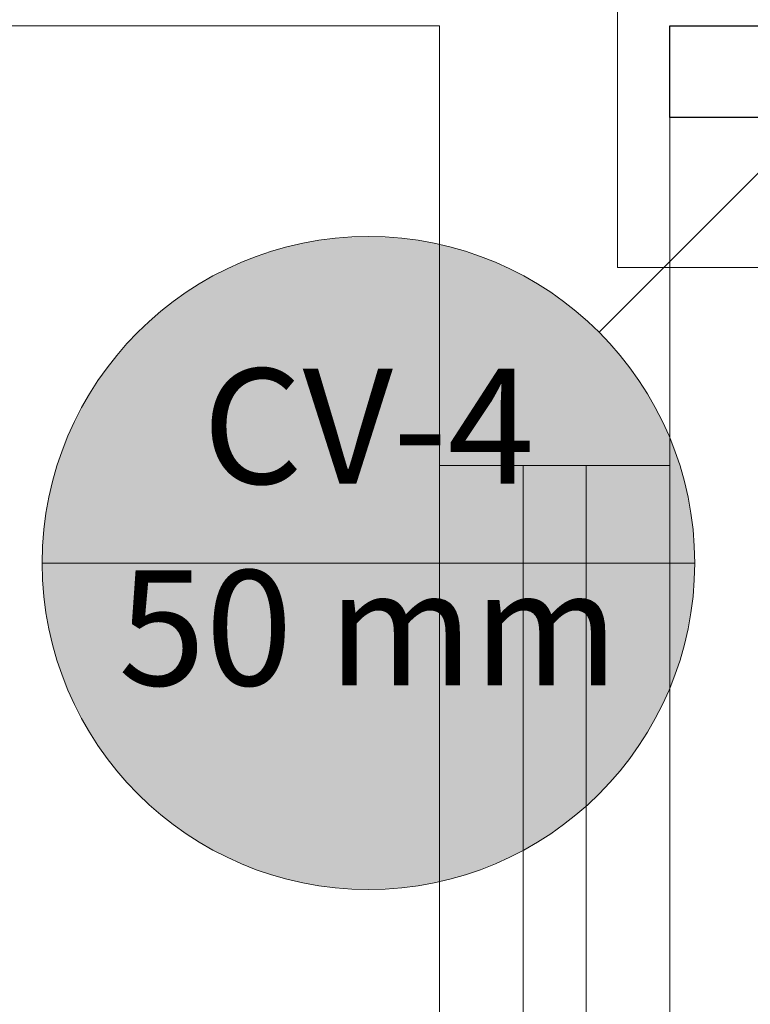
# Model space of a CAD drawing. Units: millimetres. Extents: x 0 to 84.1, y 0 to 59.4.
# Drawn here: x 18.1 to 19.5, y 24.1 to 26 of the extents above; entities that cross this region are included whole.
import ezdxf

# ---------------------------------------------------------------- set-up
doc = ezdxf.new("R2010")
doc.units = ezdxf.units.MM
doc.header["$MEASUREMENT"] = 0
doc.linetypes.add('HIDDEN', pattern=[0.9525, 0.635, -0.3175])
doc.layers.get('0').update_dxf_attribs({"lineweight": 18})
for name, color, linetype, lineweight in [('ARQ', 8, 'Continuous', 9), ('CV-Indicação coluna', 1, 'Continuous', 13), ('SHAFT', 30, 'Continuous', 30)]:
    doc.layers.add(name, color=color, linetype=linetype, lineweight=lineweight)
doc.layers.add('ARQ_Projeção', color=8, linetype='HIDDEN')
doc.styles.add('Arial', font='arial.ttf')

msp = doc.modelspace()

# ---------------------------------------------------------------- hatches: boundary and pattern name
at = {"layer": 'CV-Indicação coluna', "linetype": 'Continuous'}
msp.add_hatch(color=241, dxfattribs=at).paths.add_polyline_path([(19.409, 24.9578), (19.4066, 25.0121), (19.3995, 25.0661), (19.3877, 25.1192), (19.3714, 25.1711), (19.3505, 25.2213), (19.3254, 25.2696), (19.2962, 25.3155), (19.2631, 25.3586), (19.2263, 25.3987), (19.1862, 25.4355), (19.143, 25.4686), (19.0972, 25.4978), (19.0489, 25.523), (18.9986, 25.5438), (18.9468, 25.5601), (18.8936, 25.5719), (18.8397, 25.579), (18.7854, 25.5814), (18.731, 25.579), (18.6771, 25.5719), (18.624, 25.5601), (18.5721, 25.5438), (18.5218, 25.523), (18.4736, 25.4978), (18.4277, 25.4686), (18.3845, 25.4355), (18.3444, 25.3987), (18.3077, 25.3586), (18.2745, 25.3155), (18.2453, 25.2696), (18.2202, 25.2213), (18.1994, 25.1711), (18.183, 25.1192), (18.1712, 25.0661), (18.1641, 25.0121), (18.1618, 24.9578), (18.1641, 24.9034), (18.1712, 24.8495), (18.183, 24.7964), (18.1994, 24.7445), (18.2202, 24.6942), (18.2453, 24.646), (18.2745, 24.6001), (18.3077, 24.557), (18.3444, 24.5168), (18.3845, 24.4801), (18.4277, 24.447), (18.4736, 24.4177), (18.5218, 24.3926), (18.5721, 24.3718), (18.624, 24.3554), (18.6771, 24.3437), (18.731, 24.3366), (18.7854, 24.3342), (18.8397, 24.3366), (18.8936, 24.3437), (18.9468, 24.3554), (18.9986, 24.3718), (19.0489, 24.3926), (19.0972, 24.4177), (19.143, 24.447), (19.1862, 24.4801), (19.2263, 24.5168), (19.2631, 24.557), (19.2962, 24.6001), (19.3254, 24.646), (19.3505, 24.6942), (19.3714, 24.7445), (19.3877, 24.7964), (19.3995, 24.8495), (19.4066, 24.9034)])

# ---------------------------------------------------------------- linework, layer by layer
msp.add_lwpolyline([(19.2614, 26.3523), (20.3682, 26.3523), (20.3682, 25.5221), (19.2614, 25.5221)], close=True)
at = {"layer": 'ARQ', "lineweight": 5, "ltscale": 38}
for p, q in [((13.9814, 25.9838), (18.9214, 25.9838)), ((18.9214, 17.1038), (18.9214, 25.9838)), ((19.3614, 25.9838), (22.7214, 25.9838)), ((19.3614, 17.3838), (19.3614, 25.9838))]:
    msp.add_line(p, q, dxfattribs=at)
msp.add_lwpolyline([(12.3614, 38.6838), (12.3614, 31.5238), (13.9814, 31.5238), (13.9814, 25.9838), (18.9214, 25.9838), (18.9214, 17.1038)], dxfattribs=at)
msp.add_lwpolyline([(19.3614, 25.9838), (24.9014, 25.9838), (24.9014, 18.3838), (21.7213, 18.3838), (21.7213, 17.3838), (19.3614, 17.3838)], close=True, dxfattribs=at)
at = {"layer": 'ARQ_Projeção', "color": 9, "lineweight": 5, "ltscale": 38}
for p, q in [((19.3614, 25.1438), (18.9214, 25.1438)), ((19.0814, 20.3438), (19.0814, 25.1438)), ((19.2014, 20.3438), (19.2014, 25.1438))]:
    msp.add_line(p, q, dxfattribs=at)
at = {"layer": 'CV-Indicação coluna'}
for p, q in [((19.2263, 25.3987), (19.6914, 25.8638)), ((18.1618, 24.9578), (19.409, 24.9578))]:
    msp.add_line(p, q, dxfattribs=at)
msp.add_circle((18.7854, 24.9578), 0.6236, dxfattribs=at)
msp.add_circle((18.7854, 24.9578), 0.6236, dxfattribs=at)
at = {"layer": 'SHAFT'}
msp.add_lwpolyline([(20.3164, 25.8088), (19.3614, 25.8088), (19.3614, 25.9838), (20.3164, 25.9838)], close=True, dxfattribs=at)

# ---------------------------------------------------------------- texts
at = {"layer": 'CV-Indicação coluna', "char_height": 0.22, "attachment_point": 8, "line_spacing_factor": 0.6, "style": 'Arial'}
for s, insert, width in [('CV-4', (18.7854, 25.0404), 1.400488), ('50 mm', (18.7854, 24.6552), 1.878384)]:
    msp.add_mtext(s, dxfattribs=dict(at, insert=insert, width=width))

doc.saveas('drawing.dxf')
